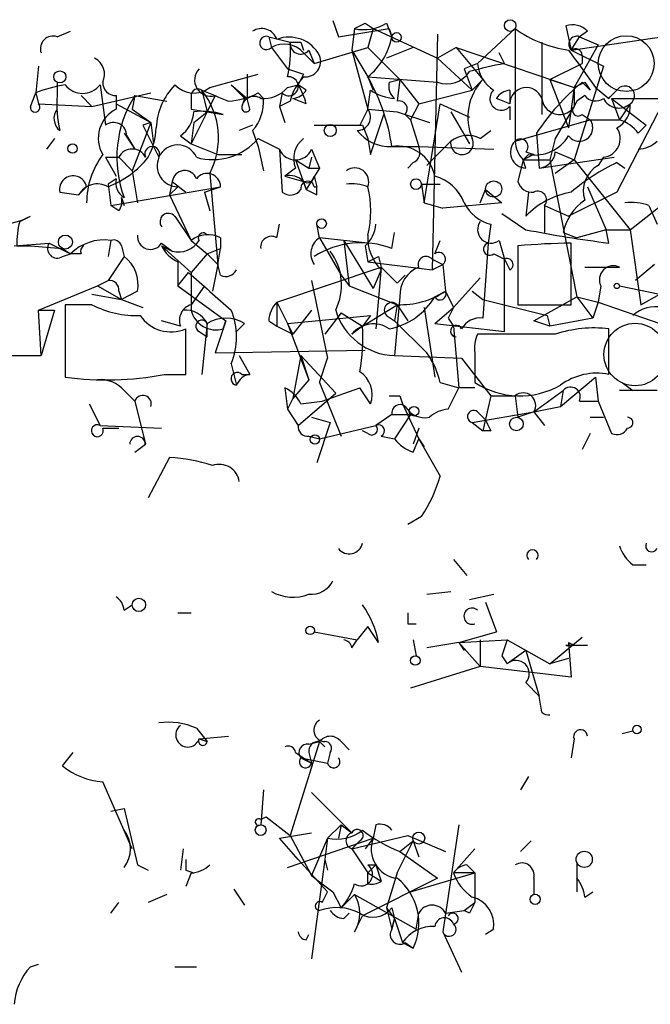
# Model space of a CAD drawing. Extents: x 5 to 412271, y -224032 to 411530.
# Drawn here: x 261 to 281, y 206378 to 206409 of the extents above; entities that cross this region are included whole.
import ezdxf

# ---------------------------------------------------------------- set-up
doc = ezdxf.new("R2010")
doc.units = 0
doc.header["$MEASUREMENT"] = 0
doc.layers.add('MAIN', color=5, linetype='CONTINUOUS')

msp = doc.modelspace()

# ---------------------------------------------------------------- linework, layer by layer
at = {"layer": 'MAIN'}
for p, q in [((271.018, 206409.3515), (271.1873, 206408.8435)), ((272.034, 206409.2668), (272.288, 206409.0975)), ((272.7113, 206409.2668), (272.8807, 206408.8435)), ((278.384, 206409.1821), (278.5533, 206408.4201)), ((278.384, 206409.1821), (278.5533, 206408.4201)), ((262.2973, 206408.8435), (262.7207, 206409.0128)), ((268.986, 206408.8435), (269.6633, 206408.6741)), ((268.986, 206408.8435), (269.6633, 206408.6741)), ((268.986, 206408.8435), (269.0707, 206408.5048)), ((271.1873, 206408.8435), (272.796, 206409.0975)), ((271.6953, 206409.0975), (271.6107, 206408.4201)), ((272.288, 206409.0975), (272.1187, 206408.5048)), ((272.288, 206409.0975), (274.32, 206408.1661)), ((272.796, 206409.0975), (272.8807, 206408.8435)), ((274.32, 206408.9281), (274.1507, 206401.4775)), ((276.7753, 206409.0975), (275.59, 206407.9968)), ((276.7753, 206409.0975), (276.7753, 206405.5415)), ((278.5533, 206408.4201), (282.0247, 206408.9281)), ((278.5533, 206408.4201), (278.8073, 206408.8435)), ((279.0613, 206409.0128), (278.8073, 206408.8435)), ((278.8073, 206408.8435), (279.4, 206408.5895)), ((269.0707, 206408.5048), (269.5787, 206407.8275)), ((270.002, 206408.6741), (270.0867, 206408.4201)), ((270.4253, 206407.9968), (272.1187, 206408.5048)), ((272.1187, 206408.5048), (273.1347, 206407.4888)), ((273.558, 206408.5048), (272.7113, 206408.1661)), ((274.9127, 206408.5048), (274.32, 206408.1661)), ((274.9127, 206408.5048), (275.7593, 206407.4888)), ((274.9127, 206408.5048), (278.638, 206407.2348)), ((277.622, 206408.6741), (277.622, 206406.3881)), ((279.4, 206408.5895), (278.638, 206407.2348)), ((270.0867, 206408.3355), (270.4253, 206407.9968)), ((270.256, 206408.4201), (270.4253, 206407.9968)), ((271.6107, 206408.4201), (272.1187, 206407.5735)), ((271.6107, 206408.4201), (272.1187, 206406.5575)), ((276.4367, 206407.9968), (276.2673, 206408.3355)), ((278.5533, 206408.4201), (279.5693, 206407.9121)), ((278.892, 206408.2508), (278.892, 206407.9968)), ((261.7047, 206407.9121), (261.62, 206407.0655)), ((274.32, 206408.1661), (275.4207, 206407.1501)), ((275.59, 206407.9968), (275.1667, 206407.8275)), ((277.876, 206407.4888), (278.892, 206407.9968)), ((279.5693, 206407.9121), (278.638, 206404.9488)), ((267.1233, 206407.2348), (268.6473, 206407.6581)), ((268.3087, 206407.6581), (268.3087, 206406.8961)), ((270.0867, 206407.6581), (269.9173, 206407.3195)), ((272.1187, 206407.5735), (274.32, 206407.4041)), ((272.1187, 206407.5735), (272.288, 206407.1501)), ((275.1667, 206407.8275), (275.4207, 206407.1501)), ((262.2973, 206407.4041), (262.2973, 206406.9808)), ((263.652, 206407.3195), (263.8213, 206406.0495)), ((267.8007, 206407.3195), (268.3087, 206406.8961)), ((269.5787, 206407.2348), (269.9173, 206407.3195)), ((270.1713, 206407.1501), (269.9173, 206407.3195)), ((272.796, 206407.4041), (273.1347, 206407.4888)), ((273.1347, 206407.4888), (273.05, 206406.8115)), ((273.1347, 206407.4888), (273.7273, 206406.7268)), ((275.4207, 206407.1501), (275.7593, 206407.4888)), ((277.876, 206407.4888), (278.638, 206407.2348)), ((277.876, 206407.4888), (278.4687, 206405.9648)), ((278.892, 206407.4041), (279.146, 206407.1501)), ((278.9767, 206407.4041), (279.146, 206407.1501)), ((261.4507, 206406.6421), (261.62, 206407.0655)), ((261.62, 206407.0655), (261.7047, 206406.7268)), ((263.0593, 206406.9808), (263.398, 206406.6421)), ((263.398, 206406.6421), (265.2607, 206407.0655)), ((264.16, 206406.9808), (264.16, 206406.5575)), ((264.7527, 206406.9808), (264.668, 206406.5575)), ((264.7527, 206406.9808), (265.7687, 206406.8115)), ((266.5307, 206406.9808), (266.5307, 206406.5575)), ((266.8693, 206407.1501), (267.0387, 206406.4728)), ((267.2927, 206406.9808), (267.0387, 206406.4728)), ((268.6473, 206407.0655), (268.8167, 206406.8961)), ((269.4093, 206407.0655), (269.3247, 206406.6421)), ((272.1187, 206406.5575), (272.2033, 206407.1501)), ((273.7273, 206406.7268), (275.4207, 206407.1501)), ((276.606, 206407.1501), (276.606, 206406.7268)), ((278.638, 206407.2348), (278.4687, 206405.9648)), ((278.638, 206407.2348), (278.638, 206406.6421)), ((278.9767, 206406.9808), (278.7227, 206406.8115)), ((279.3153, 206407.2348), (279.7387, 206406.8961)), ((261.7047, 206406.7268), (263.398, 206406.6421)), ((264.16, 206406.7268), (265.2607, 206406.1341)), ((268.224, 206406.8961), (268.1393, 206406.6421)), ((268.3933, 206406.5575), (268.3087, 206406.8961)), ((269.6633, 206406.8115), (269.3247, 206406.6421)), ((269.3247, 206406.6421), (269.494, 206406.1341)), ((270.1713, 206406.7268), (269.748, 206406.8961)), ((273.7273, 206406.7268), (273.4733, 206406.2188)), ((273.8967, 206403.5941), (274.4047, 206406.7268)), ((274.4047, 206406.7268), (275.336, 206406.3035)), ((276.606, 206406.7268), (276.1827, 206406.8961)), ((276.606, 206406.6421), (276.606, 206406.2188)), ((278.638, 206406.6421), (278.0453, 206405.6261)), ((279.8233, 206406.8961), (283.1253, 206406.8961)), ((279.8233, 206406.8961), (280.0773, 206406.2188)), ((279.8233, 206406.8961), (280.924, 206406.0495)), ((281.432, 206406.7268), (279.9927, 206403.9328)), ((280.416, 206406.7268), (280.0773, 206406.2188)), ((264.668, 206406.5575), (265.2607, 206406.1341)), ((266.5307, 206406.5575), (267.5467, 206406.3881)), ((267.0387, 206406.4728), (266.5307, 206405.4568)), ((266.6153, 206406.1341), (267.0387, 206406.4728)), ((272.1187, 206406.5575), (271.8647, 206406.0495)), ((272.1187, 206406.5575), (273.05, 206406.4728)), ((272.2033, 206405.1181), (272.6267, 206406.3881)), ((273.05, 206406.4728), (274.066, 206406.1341)), ((273.304, 206406.3881), (273.4733, 206406.2188)), ((274.7433, 206406.4728), (275.336, 206405.4568)), ((278.892, 206406.3881), (279.146, 206406.2188)), ((265.2607, 206406.1341), (264.668, 206404.6101)), ((265.2607, 206406.1341), (265.0067, 206406.0495)), ((265.2607, 206406.1341), (265.3453, 206405.4568)), ((266.6153, 206406.1341), (266.5307, 206405.4568)), ((268.478, 206406.0495), (268.0547, 206405.8801)), ((271.9493, 206406.0495), (272.1187, 206405.6261)), ((273.4733, 206406.2188), (273.7273, 206405.3721)), ((276.7753, 206405.5415), (279.146, 206406.2188)), ((279.146, 206406.2188), (280.0773, 206406.2188)), ((280.67, 206405.7955), (280.924, 206406.0495)), ((264.414, 206405.7955), (264.7527, 206405.2875)), ((264.4987, 206405.7108), (264.7527, 206405.2875)), ((266.192, 206405.7108), (266.5307, 206405.4568)), ((268.478, 206405.8801), (268.6473, 206405.3721)), ((275.6747, 206405.6261), (276.0133, 206405.8801)), ((277.4527, 206405.7955), (277.5373, 206404.6948)), ((262.2127, 206405.6261), (261.9587, 206405.2875)), ((266.5307, 206405.4568), (267.3773, 206405.1181)), ((268.6473, 206405.6261), (269.3247, 206405.2875)), ((272.1187, 206405.6261), (272.2033, 206405.1181)), ((278.0453, 206405.6261), (277.876, 206404.9488)), ((267.3773, 206405.1181), (268.1393, 206405.1181)), ((268.6473, 206405.3721), (268.8167, 206404.6101)), ((269.3247, 206405.2875), (269.4093, 206403.9328)), ((270.3407, 206405.2875), (270.5947, 206404.6948)), ((272.8807, 206405.3721), (273.7273, 206405.3721)), ((273.7273, 206405.3721), (276.098, 206405.2875)), ((277.1987, 206405.1181), (277.0293, 206404.9488)), ((277.368, 206405.1181), (277.0293, 206404.9488)), ((277.114, 206405.2028), (277.368, 206405.1181)), ((278.0453, 206405.2028), (278.638, 206404.9488)), ((263.8213, 206405.0335), (264.2447, 206405.0335)), ((263.8213, 206405.0335), (264.16, 206404.4408)), ((264.2447, 206405.0335), (264.668, 206404.6101)), ((269.8327, 206404.9488), (270.256, 206404.6948)), ((269.8327, 206404.9488), (270.1713, 206404.0175)), ((270.3407, 206405.0335), (270.256, 206404.6948)), ((273.558, 206404.8641), (273.3887, 206404.6948)), ((277.0293, 206404.9488), (276.86, 206404.2715)), ((277.0293, 206404.9488), (277.876, 206404.9488)), ((277.114, 206404.6948), (277.0293, 206404.9488)), ((277.5373, 206404.6948), (279.908, 206405.0335)), ((277.876, 206404.9488), (278.7227, 206400.6308)), ((278.638, 206404.9488), (278.0453, 206404.5255)), ((278.638, 206404.9488), (280.416, 206402.7475)), ((279.5693, 206405.0335), (279.4, 206404.7795)), ((279.9927, 206404.8641), (280.2467, 206404.6948)), ((264.668, 206404.6101), (264.8373, 206403.5941)), ((267.1233, 206404.5255), (267.3773, 206401.6468)), ((269.8327, 206404.6948), (269.494, 206404.4408)), ((270.5947, 206404.6948), (270.1713, 206404.0175)), ((270.256, 206404.6948), (270.5947, 206404.6948)), ((264.16, 206404.3561), (263.906, 206404.1868)), ((263.906, 206404.1868), (263.9907, 206403.5095)), ((265.938, 206404.2715), (265.8533, 206403.8481)), ((265.938, 206404.2715), (266.3613, 206403.9328)), ((269.494, 206404.4408), (270.0867, 206404.2715)), ((270.0867, 206404.2715), (270.1713, 206404.0175)), ((270.4253, 206404.4408), (270.51, 206404.1021)), ((273.812, 206404.1868), (274.4047, 206404.1868)), ((273.812, 206404.1868), (273.8967, 206403.5941)), ((262.382, 206403.9328), (262.9747, 206403.8481)), ((263.2287, 206404.1021), (262.9747, 206403.8481)), ((263.9907, 206403.5095), (267.462, 206404.1021)), ((266.1073, 206404.1021), (265.8533, 206403.8481)), ((265.8533, 206403.8481), (266.5307, 206402.4088)), ((266.954, 206403.9328), (267.462, 206404.1021)), ((266.954, 206403.9328), (267.1233, 206403.3401)), ((270.4253, 206404.1021), (270.51, 206404.1021)), ((270.51, 206403.8481), (270.51, 206404.1021)), ((275.6747, 206403.5941), (275.844, 206404.0175)), ((275.844, 206404.0175), (276.352, 206403.5941)), ((277.1987, 206403.9328), (277.114, 206403.1708)), ((279.9927, 206403.9328), (278.4687, 206403.1708)), ((279.0613, 206404.1021), (279.654, 206402.7475)), ((264.2447, 206403.3401), (263.9907, 206403.5095)), ((264.3293, 206403.7635), (264.414, 206403.5095)), ((273.8967, 206403.5941), (274.4893, 206403.4248)), ((276.352, 206403.5941), (274.4893, 206403.4248)), ((277.7067, 206403.5095), (277.7067, 206402.6628)), ((277.7067, 206403.5095), (278.4687, 206403.1708)), ((280.416, 206402.7475), (281.6013, 206403.6788)), ((281.0087, 206403.5095), (281.2627, 206402.9168)), ((276.352, 206403.2555), (277.114, 206402.7475)), ((261.112, 206403.0015), (261.4507, 206403.1708)), ((266.0227, 206403.1708), (266.5307, 206402.4088)), ((269.24, 206402.4935), (269.3247, 206402.9168)), ((270.5947, 206402.4935), (270.51, 206402.9168)), ((276.0133, 206402.9168), (275.9287, 206402.3241)), ((272.8807, 206402.1548), (272.9653, 206402.6628)), ((278.2993, 206402.6628), (278.7227, 206402.4935)), ((279.654, 206402.7475), (278.7227, 206402.4935)), ((279.654, 206402.7475), (280.416, 206402.7475)), ((279.7387, 206402.3241), (279.654, 206402.7475)), ((280.416, 206402.7475), (280.7547, 206400.3768)), ((260.9427, 206402.2395), (262.0433, 206402.3241)), ((262.0433, 206402.3241), (262.7207, 206401.9855)), ((263.9907, 206402.4088), (263.906, 206401.9008)), ((265.5993, 206402.3241), (265.938, 206402.0701)), ((266.5307, 206402.4088), (267.0387, 206401.9855)), ((267.462, 206402.4935), (267.462, 206402.1548)), ((272.1187, 206402.3241), (270.5947, 206402.4935)), ((270.5947, 206402.4935), (271.272, 206401.3081)), ((271.3567, 206402.4088), (271.526, 206400.9695)), ((271.3567, 206402.4088), (272.288, 206400.8848)), ((274.2353, 206401.9855), (274.4047, 206402.4088)), ((275.9287, 206402.3241), (275.7593, 206399.9535)), ((276.2673, 206402.4088), (276.4367, 206401.8161)), ((278.5533, 206400.3768), (278.5533, 206402.3241)), ((261.0273, 206402.2395), (261.4507, 206402.2395)), ((261.4507, 206402.2395), (262.4667, 206402.1548)), ((262.4667, 206402.1548), (262.7207, 206401.9855)), ((262.4667, 206401.9008), (262.7207, 206401.9855)), ((263.0593, 206401.9855), (262.7207, 206401.9855)), ((264.3293, 206402.2395), (264.414, 206401.9008)), ((265.5993, 206402.2395), (265.938, 206402.0701)), ((265.5993, 206402.2395), (266.5307, 206401.3928)), ((267.0387, 206401.9855), (266.5307, 206401.3928)), ((267.0387, 206401.9855), (267.462, 206402.1548)), ((267.0387, 206401.9855), (267.3773, 206401.6468)), ((267.3773, 206401.6468), (267.462, 206402.1548)), ((272.034, 206402.2395), (272.1187, 206401.7315)), ((276.098, 206401.9855), (276.4367, 206401.8161)), ((276.86, 206402.2395), (276.86, 206400.3768)), ((264.414, 206401.9008), (263.906, 206401.1388)), ((266.1073, 206401.7315), (266.1073, 206400.9695)), ((267.3773, 206401.6468), (267.208, 206400.8001)), ((267.462, 206401.3081), (267.3773, 206401.6468)), ((272.1187, 206401.7315), (274.1507, 206401.4775)), ((272.4573, 206401.9008), (272.542, 206401.5621)), ((274.1507, 206401.8161), (274.4893, 206401.6468)), ((274.1507, 206401.4775), (274.4893, 206401.6468)), ((274.4893, 206401.6468), (274.574, 206400.8001)), ((276.4367, 206401.8161), (276.606, 206401.4775)), ((276.4367, 206399.5301), (276.4367, 206401.8161)), ((281.178, 206401.6468), (280.5853, 206401.1388)), ((266.1073, 206400.9695), (266.446, 206401.3928)), ((269.24, 206400.4615), (272.542, 206401.5621)), ((272.542, 206401.4775), (272.288, 206400.8848)), ((272.542, 206401.5621), (272.3727, 206399.6148)), ((278.9767, 206401.5621), (280.0773, 206401.5621)), ((263.5673, 206400.9695), (263.906, 206401.1388)), ((270.3407, 206401.1388), (270.8487, 206398.6835)), ((271.272, 206401.3081), (271.526, 206400.9695)), ((273.05, 206401.0541), (273.304, 206401.3081)), ((275.6747, 206401.2235), (274.828, 206400.2921)), ((261.7047, 206400.2075), (263.5673, 206400.9695)), ((263.398, 206400.7155), (264.3293, 206400.5461)), ((263.5673, 206400.9695), (264.3293, 206400.5461)), ((264.2447, 206400.8001), (264.3293, 206400.5461)), ((264.8373, 206400.8001), (264.3293, 206400.5461)), ((266.1073, 206400.9695), (267.6313, 206399.8688)), ((266.954, 206400.9695), (266.5307, 206400.3768)), ((271.526, 206400.9695), (273.05, 206400.3768)), ((274.2353, 206400.6308), (274.574, 206400.8001)), ((274.574, 206400.8001), (274.828, 206400.2921)), ((275.4207, 206400.8001), (275.7593, 206400.5461)), ((279.4847, 206400.9695), (279.4, 206400.4615)), ((280.0773, 206400.9695), (281.3473, 206400.7155)), ((280.7547, 206400.3768), (281.3473, 206400.7155)), ((264.3293, 206400.5461), (265.0067, 206400.2921)), ((269.24, 206400.4615), (269.24, 206399.6995)), ((269.24, 206400.4615), (269.748, 206399.4455)), ((273.1347, 206400.6308), (272.9653, 206398.7681)), ((275.7593, 206400.5461), (277.7913, 206400.0381)), ((277.368, 206399.8688), (278.7227, 206400.6308)), ((278.7227, 206400.6308), (279.4, 206400.4615)), ((278.7227, 206400.6308), (279.2307, 206399.9535)), ((279.4, 206400.4615), (279.2307, 206399.9535)), ((279.4, 206400.4615), (281.3473, 206399.7841)), ((261.7047, 206400.2075), (262.2127, 206400.2075)), ((261.7893, 206398.7681), (261.7047, 206400.2075)), ((262.2127, 206400.2075), (261.7893, 206398.7681)), ((263.398, 206400.3768), (262.5513, 206400.3768)), ((262.5513, 206400.3768), (262.5513, 206398.0908)), ((270.3407, 206400.2075), (269.748, 206399.4455)), ((271.272, 206400.1228), (270.764, 206399.4455)), ((271.272, 206400.1228), (271.9493, 206399.6995)), ((271.9493, 206399.6995), (273.05, 206400.3768)), ((273.05, 206400.3768), (272.9653, 206399.8688)), ((273.05, 206400.3768), (273.3887, 206399.8688)), ((273.8967, 206400.2921), (274.2353, 206398.0908)), ((274.2353, 206399.7841), (274.828, 206400.2921)), ((276.86, 206400.3768), (278.5533, 206400.3768)), ((266.192, 206399.6995), (265.5993, 206399.8688)), ((267.0387, 206399.7841), (266.8693, 206398.1755)), ((267.0387, 206399.3608), (267.0387, 206399.7841)), ((267.6313, 206399.8688), (267.2927, 206398.8528)), ((267.5467, 206399.6148), (267.6313, 206399.8688)), ((268.224, 206399.7841), (267.97, 206399.5301)), ((268.986, 206399.8688), (269.24, 206399.6995)), ((269.5787, 206399.7841), (272.2033, 206400.0381)), ((269.5787, 206399.7841), (270.256, 206398.0061)), ((272.2033, 206400.0381), (271.9493, 206399.6995)), ((272.7113, 206400.0381), (272.9653, 206399.8688)), ((272.9653, 206399.8688), (273.9813, 206398.8528)), ((274.2353, 206399.7841), (276.4367, 206399.5301)), ((274.6587, 206399.9535), (274.828, 206399.6995)), ((277.876, 206399.6995), (277.368, 206399.8688)), ((277.7913, 206400.0381), (277.876, 206399.6995)), ((279.2307, 206399.9535), (277.876, 206399.6995)), ((266.3613, 206398.1755), (266.3613, 206399.6148)), ((266.7847, 206399.5301), (267.0387, 206399.3608)), ((269.24, 206399.6995), (269.748, 206399.4455)), ((271.9493, 206399.6995), (271.6107, 206399.4455)), ((274.828, 206399.6995), (274.9973, 206397.7521)), ((279.7387, 206398.1755), (279.7387, 206399.6148)), ((278.0453, 206399.4455), (275.59, 206399.4455)), ((267.2927, 206398.8528), (272.034, 206398.9375)), ((275.5053, 206398.8528), (275.5053, 206397.9215)), ((255.016, 206398.7681), (261.7893, 206398.7681)), ((268.0547, 206398.7681), (268.3933, 206398.1755)), ((270.002, 206398.7681), (269.748, 206397.4135)), ((270.002, 206398.7681), (269.748, 206397.4135)), ((270.002, 206398.7681), (270.256, 206398.0061)), ((270.002, 206398.7681), (271.1027, 206397.5828)), ((270.5947, 206397.9215), (270.8487, 206398.6835)), ((272.9653, 206398.7681), (275.082, 206398.6835)), ((275.082, 206398.6835), (276.0133, 206397.4981)), ((267.8007, 206398.5141), (267.97, 206397.8368)), ((265.684, 206398.1755), (266.3613, 206398.1755)), ((268.1393, 206398.1755), (268.3933, 206398.1755)), ((270.256, 206398.0061), (269.748, 206397.4135)), ((270.5947, 206397.9215), (271.272, 206396.2281)), ((274.4047, 206397.9215), (274.9973, 206397.7521)), ((278.2147, 206397.1595), (279.3153, 206398.0908)), ((279.3153, 206398.0908), (279.4, 206397.3288)), ((280.162, 206397.9215), (280.5007, 206397.6675)), ((264.414, 206397.6675), (264.7527, 206397.3288)), ((269.494, 206397.7521), (269.5787, 206397.0748)), ((270.6793, 206397.3288), (271.8647, 206397.7521)), ((272.2033, 206397.2441), (271.8647, 206397.7521)), ((274.6587, 206397.0748), (274.9973, 206397.7521)), ((275.5053, 206397.7521), (274.9973, 206397.7521)), ((277.368, 206396.9901), (278.2993, 206397.6675)), ((278.2993, 206397.6675), (278.2147, 206397.1595)), ((281.2627, 206397.6675), (280.0773, 206397.6675)), ((264.7527, 206397.3288), (265.0913, 206395.9741)), ((269.748, 206397.4135), (269.5787, 206397.0748)), ((269.9173, 206396.5668), (271.1027, 206397.5828)), ((270.002, 206397.2441), (270.6793, 206397.3288)), ((273.1347, 206397.4981), (273.2193, 206397.2441)), ((276.0133, 206397.4981), (275.7593, 206396.3975)), ((276.0133, 206397.4981), (276.7753, 206397.4981)), ((276.7753, 206397.4981), (276.86, 206396.8208)), ((278.8073, 206397.3288), (279.4, 206397.3288)), ((279.4, 206397.3288), (279.8233, 206396.3128)), ((263.3133, 206397.2441), (263.652, 206396.5668)), ((269.5787, 206397.0748), (269.9173, 206396.5668)), ((273.2193, 206397.2441), (273.7273, 206396.1435)), ((275.4207, 206396.6515), (277.368, 206396.9901)), ((275.59, 206396.9901), (275.844, 206396.7361)), ((277.368, 206396.9901), (276.86, 206396.8208)), ((277.368, 206396.9901), (278.2147, 206397.1595)), ((277.368, 206396.9901), (277.7067, 206396.5668)), ((270.3407, 206396.8208), (270.9333, 206396.6515)), ((272.8807, 206396.9055), (272.3727, 206396.5668)), ((272.8807, 206396.9055), (273.4733, 206396.9055)), ((273.4733, 206396.9055), (272.9653, 206396.1435)), ((279.146, 206396.8208), (279.5693, 206396.8208)), ((263.652, 206396.5668), (265.5993, 206396.4821)), ((263.7367, 206396.4821), (264.2447, 206396.4821)), ((270.9333, 206396.6515), (270.51, 206395.3815)), ((270.5947, 206396.1435), (272.3727, 206396.5668)), ((272.1187, 206396.3128), (271.9493, 206396.3975)), ((273.7273, 206396.4821), (273.558, 206395.9741)), ((275.4207, 206396.6515), (275.7593, 206396.3975)), ((276.0133, 206396.3975), (275.7593, 206396.3975)), ((270.256, 206396.2281), (270.5947, 206396.1435)), ((272.542, 206396.2281), (272.9653, 206396.1435)), ((273.558, 206395.7201), (273.7273, 206396.1435)), ((273.7273, 206396.1435), (273.8967, 206395.8895)), ((279.146, 206396.3128), (278.892, 206395.8048)), ((264.7527, 206395.7201), (265.0913, 206395.9741)), ((265.8533, 206395.5508), (265.176, 206394.2808)), ((273.812, 206393.6881), (273.3887, 206393.4341)), ((274.828, 206392.3335), (275.2513, 206391.8255)), ((280.5007, 206392.1641), (280.924, 206392.1641)), ((273.9813, 206391.2328), (274.7433, 206391.3175)), ((275.336, 206391.0635), (276.098, 206391.2328)), ((264.414, 206390.7248), (264.668, 206390.8941)), ((275.844, 206390.9788), (276.1827, 206390.0475)), ((266.1073, 206390.6401), (266.5307, 206390.6401)), ((272.1187, 206390.2168), (271.78, 206389.7935)), ((272.4573, 206389.7088), (272.1187, 206390.2168)), ((273.3887, 206390.3015), (273.6427, 206390.3015)), ((270.4253, 206390.0475), (271.78, 206389.7935)), ((274.9973, 206389.7088), (276.1827, 206390.0475)), ((277.876, 206389.0315), (278.892, 206389.8781)), ((271.6107, 206389.5395), (271.78, 206389.7935)), ((273.558, 206389.7935), (273.6427, 206389.2855)), ((274.9973, 206389.7088), (273.9813, 206389.5395)), ((274.9973, 206389.7088), (276.5213, 206389.7935)), ((274.9973, 206389.7088), (275.1667, 206389.4548)), ((274.9973, 206389.7088), (275.6747, 206388.9468)), ((275.6747, 206389.7935), (275.6747, 206388.9468)), ((276.5213, 206389.7935), (277.876, 206389.0315)), ((278.384, 206389.6241), (278.638, 206389.6241)), ((278.4687, 206389.7088), (278.638, 206389.6241)), ((278.4687, 206389.7088), (278.5533, 206388.6081)), ((278.638, 206389.6241), (279.0613, 206389.6241)), ((276.352, 206389.2855), (276.5213, 206389.0315)), ((277.114, 206389.4548), (276.5213, 206389.0315)), ((277.114, 206389.4548), (277.5373, 206388.0155)), ((275.6747, 206388.9468), (273.4733, 206388.2695)), ((278.5533, 206388.6081), (275.6747, 206388.9468)), ((278.4687, 206389.2008), (277.876, 206389.0315)), ((277.114, 206388.4388), (277.5373, 206388.0155)), ((277.622, 206387.5075), (277.5373, 206388.0155)), ((266.7, 206386.9995), (267.0387, 206386.5761)), ((266.7847, 206386.6608), (267.716, 206386.7455)), ((280.162, 206386.8301), (280.5007, 206386.9148)), ((266.7847, 206386.6608), (267.0387, 206386.5761)), ((270.5947, 206386.5761), (269.6633, 206383.6128)), ((270.256, 206386.4915), (270.5947, 206386.5761)), ((270.5947, 206386.5761), (270.764, 206386.4068)), ((271.272, 206386.5761), (271.526, 206386.3221)), ((278.638, 206386.6608), (278.5533, 206386.0681)), ((262.4667, 206385.8141), (262.8053, 206386.2375)), ((269.8327, 206386.2375), (270.3407, 206385.8988)), ((270.256, 206386.2375), (270.3407, 206385.8988)), ((270.9333, 206386.2375), (270.8487, 206385.8988)), ((270.002, 206386.0681), (270.8487, 206385.8988)), ((270.002, 206386.0681), (270.3407, 206385.8988)), ((277.1987, 206385.4755), (276.9447, 206385.0521)), ((264.668, 206383.1895), (263.7367, 206385.3061)), ((268.8167, 206385.0521), (268.732, 206383.9515)), ((270.3407, 206384.9675), (271.6107, 206383.6975)), ((263.9907, 206384.3748), (264.414, 206384.4595)), ((264.414, 206384.4595), (264.8373, 206382.6815)), ((268.732, 206384.1208), (268.9013, 206384.2055)), ((268.9013, 206384.2055), (269.6633, 206383.6128)), ((270.8487, 206383.5281), (271.272, 206383.9515)), ((271.272, 206383.9515), (271.1873, 206383.5281)), ((271.272, 206383.9515), (271.6107, 206383.6975)), ((272.3727, 206383.9515), (272.288, 206383.5281)), ((274.9973, 206383.9515), (274.4893, 206380.5648)), ((269.3247, 206383.5281), (270.3407, 206383.6975)), ((269.6633, 206383.6128), (270.3407, 206382.3428)), ((271.6107, 206383.1895), (273.3887, 206383.6128)), ((273.3887, 206383.6128), (274.574, 206383.1048)), ((269.9173, 206382.8508), (269.3247, 206383.5281)), ((269.5787, 206382.5968), (272.288, 206383.5281)), ((270.8487, 206383.5281), (270.3407, 206382.3428)), ((270.8487, 206383.5281), (270.764, 206382.8508)), ((271.8647, 206383.4435), (271.6107, 206383.1895)), ((272.288, 206383.5281), (272.034, 206383.1895)), ((273.05, 206382.4275), (273.558, 206383.4435)), ((273.1347, 206383.1048), (273.558, 206383.4435)), ((273.558, 206383.4435), (273.7273, 206382.9355)), ((276.9447, 206383.1048), (277.2833, 206383.4435)), ((266.2767, 206383.1895), (266.192, 206382.5121)), ((271.6107, 206383.1895), (272.1187, 206382.4275)), ((273.1347, 206383.1048), (274.32, 206382.2581)), ((275.5053, 206383.1895), (274.828, 206382.4275)), ((264.8373, 206382.6815), (265.176, 206382.5121)), ((269.9173, 206382.8508), (270.8487, 206381.8348)), ((270.764, 206382.8508), (270.3407, 206379.7181)), ((270.764, 206382.8508), (270.8487, 206382.5121)), ((272.3727, 206382.6815), (272.1187, 206382.4275)), ((272.1187, 206382.4275), (272.3727, 206382.6815)), ((272.1187, 206382.6815), (272.3727, 206382.6815)), ((272.3727, 206382.6815), (272.542, 206382.1735)), ((275.2513, 206382.6815), (275.5053, 206382.4275)), ((278.7227, 206382.7661), (278.7227, 206381.8348)), ((266.3613, 206382.5121), (266.6153, 206382.4275)), ((266.5307, 206382.4275), (266.3613, 206382.0041)), ((272.1187, 206382.4275), (272.542, 206382.1735)), ((272.1187, 206382.0888), (272.1187, 206382.4275)), ((273.05, 206382.4275), (272.7113, 206381.3268)), ((273.4733, 206381.8348), (275.5053, 206382.4275)), ((275.5053, 206382.4275), (274.828, 206382.4275)), ((275.5053, 206382.4275), (275.5053, 206381.4961)), ((274.32, 206382.2581), (271.9493, 206381.0728)), ((277.368, 206382.2581), (277.368, 206381.7501)), ((265.7687, 206381.7501), (265.176, 206381.4961)), ((267.8853, 206381.9195), (268.224, 206381.4115)), ((270.6793, 206381.4961), (270.8487, 206381.8348)), ((271.018, 206381.8348), (271.272, 206381.3268)), ((271.6953, 206381.7501), (271.272, 206381.3268)), ((271.6953, 206381.7501), (273.6427, 206380.6495)), ((278.9767, 206381.6655), (279.2307, 206381.8348)), ((263.9907, 206381.1575), (264.2447, 206381.4961)), ((275.1667, 206381.2421), (275.5053, 206381.4961)), ((271.3567, 206380.9881), (271.526, 206381.1575)), ((272.7113, 206381.3268), (272.9653, 206380.9881)), ((272.7113, 206381.3268), (272.8807, 206380.6495)), ((272.8807, 206381.3268), (272.9653, 206380.9881)), ((273.6427, 206380.6495), (273.7273, 206381.1575)), ((274.574, 206381.1575), (275.1667, 206381.2421)), ((275.336, 206381.1575), (275.1667, 206381.2421)), ((271.6953, 206380.5648), (271.9493, 206381.0728)), ((272.8807, 206380.6495), (272.9653, 206380.9881)), ((272.9653, 206380.9881), (272.8807, 206380.6495)), ((272.9653, 206380.9881), (273.2193, 206380.2261)), ((274.4893, 206380.5648), (275.082, 206379.2948)), ((276.098, 206380.6495), (275.844, 206380.4801)), ((270.1713, 206380.3108), (270.256, 206380.4801)), ((273.2193, 206380.2261), (273.558, 206380.0568)), ((273.304, 206380.2261), (273.558, 206380.0568)), ((261.4507, 206379.4641), (261.7047, 206379.5488)), ((266.0227, 206379.4641), (266.7, 206379.4641))]:
    msp.add_line(p, q, dxfattribs=at)
for centre, radius in [((276.6201, 206409.1963), 0.1839), ((273.0288, 206408.8224), 0.1496), ((262.3819, 206407.5735), 0.1893), ((270.9333, 206405.8802), 0.1893), ((262.7841, 206405.3087), 0.1496), ((273.6426, 206404.1869), 0.1693), ((276.0979, 206404.0316), 0.2543), ((270.6581, 206402.938), 0.1496), ((262.556, 206402.3571), 0.2211), ((279.9926, 206400.9695), 0.0846), ((273.5791, 206397.0114), 0.1496), ((276.8176, 206396.6092), 0.2158), ((270.4465, 206396.1223), 0.1496), ((264.8796, 206390.8942), 0.2116), ((270.2983, 206390.0898), 0.1338), ((273.6215, 206389.1374), 0.1496), ((280.6276, 206386.9572), 0.1338), ((268.7319, 206383.7822), 0.1693), ((273.7273, 206383.5282), 0.1893), ((278.9612, 206382.8585), 0.2558), ((277.4103, 206381.595), 0.1608)]:
    msp.add_circle(centre, radius, dxfattribs=at)
at = {"layer": 'MAIN', "color": 5}
for centre, radius in [((280.2882, 206407.993), 0.8823), ((280.5708, 206398.8039), 0.9862)]:
    msp.add_circle(centre, radius, dxfattribs=at)
at = {"layer": 'MAIN'}
for centre, radius, start, end in [((229.5447, 206493.847), 94.6528, 296.443692, 296.672902), ((271.9917, 206410.4518), 1.3864, 257.65498, 301.26853), ((278.5957, 206408.5896), 0.6292, 42.26879, 109.66179), ((262.1704, 206408.4624), 0.4017, 71.58309, 198.41691), ((268.7622, 206408.5955), 0.5049, 18.86914, 124.25662), ((268.9111, 206408.6448), 0.2123, 69.34606, 318.74299), ((269.628, 206407.7331), 1.0966, 28.17053, 110.72054), ((270.7595, 206409.2526), 2.1603, 308.98952, 349.08382), ((279.0004, 206412.2046), 3.8217, 234.39226, 262.00262), ((278.7227, 206408.6064), 0.2517, 70.36302, 227.72019), ((269.4745, 206407.7948), 0.8168, 41.4512, 119.62829), ((266.316, 206408.3778), 3.3604, 346.15191, 5.05859), ((269.9943, 206408.628), 0.3342, 172.07114, 321.53563), ((269.8327, 206493.3239), 84.65, 269.885341, 270.114592), ((270.135, 206408.0664), 0.4953, 264.40337, 21.85726), ((575.2333, 206619.489), 364.1693, 215.421709, 215.650879), ((278.6803, 206408.2508), 0.2116, 0, 126.87531), ((263.2286, 206407.6581), 0.568, 333.43946, 63.42593), ((280.741, 206386.8324), 21.5977, 101.49572, 104.49282), ((276.691, 206408.0816), 1.1043, 184.40428, 237.51886), ((267.1526, 206407.4725), 0.5112, 136.02232, 285.90383), ((269.621, 206407.2771), 0.2994, 224.98646, 98.12198), ((312.1827, 206534.7426), 133.8751, 251.443666, 251.672849), ((271.2899, 206406.4063), 1.6763, 135.8701, 166.01184), ((266.6465, 206404.4468), 6.3025, 8.44239, 29.74274), ((274.6162, 206408.2086), 0.8573, 249.78735, 327.09212), ((263.1018, 206403.4666), 3.892, 98.13135, 112.37877), ((263.1017, 206407.7569), 0.703, 218.47398, 321.52095), ((264.1601, 206407.4042), 0.4234, 180.01353, 269.98647), ((267.4454, 206405.8901), 2.0168, 134.8654, 177.87733), ((266.6192, 206407.8775), 0.8168, 223.09002, 308.10877), ((373.8748, 206512.9451), 149.6946, 224.878615, 225.107771), ((267.974, 206406.1359), 2.2754, 15.05194, 31.34422), ((273.262, 206407.2772), 0.483, 164.76673, 232.09796), ((276.987, 206406.3035), 1.7065, 136.00667, 203.38772), ((283.8052, 206401.5598), 7.6351, 130.05317, 146.30556), ((236.4774, 206492.0043), 94.6752, 296.443721, 296.672877), ((280.2467, 206406.9808), 0.3053, 303.68486, 123.70048), ((265.6419, 206406.6846), 3.3577, 174.93905, 193.86283), ((267.8007, 206405.0334), 3.617, 147.42505, 200.55438), ((266.7423, 206406.9808), 0.2116, 53.12469, 180), ((351.934, 206618.634), 227.9505, 248.088639, 248.317845), ((264.9914, 206405.6438), 2.4074, 332.32049, 38.73378), ((267.6019, 206409.0643), 2.2557, 272.89944, 297.61019), ((268.5203, 206406.5715), 0.3875, 56.88812, 169.50206), ((268.8287, 206407.8819), 0.9905, 264.39761, 319.21238), ((269.7053, 206407.447), 0.5526, 274.43211, 327.49779), ((273.0502, 206408.4207), 1.527, 236.31514, 266.81268), ((276.3379, 206406.882), 0.3598, 131.82267, 318.17733), ((276.6483, 206406.5999), 0.5518, 94.39632, 147.53677), ((277.1309, 206406.7098), 0.5252, 20.77436, 178.145), ((279.3153, 206407.2347), 0.4233, 216.86448, 306.87531), ((195.2455, 206491.7028), 119.7133, 314.893903, 315.12312), ((261.6019, 206406.6119), 0.1542, 168.70464, 48.18129), ((268.2663, 206406.5998), 0.1339, 161.57859, 341.57859), ((267.4404, 206406.7904), 1.3804, 318.7391, 4.3917), ((273.1064, 206406.5575), 0.2602, 319.39393, 102.51925), ((278.1794, 206406.9455), 0.5596, 185.06465, 346.14504), ((278.765, 206406.5151), 0.1796, 135, 315), ((280.0561, 206407.129), 0.5397, 205.56788, 311.82308), ((279.6329, 206406.6633), 0.7857, 297.25317, 4.63586), ((262.6785, 206406.2612), 0.4829, 142.14271, 232.11669), ((264.6357, 206405.6357), 1.0373, 117.29625, 209.93122), ((265.6419, 206406.515), 0.9743, 304.37345, 357.5176), ((266.8694, 206404.1038), 2.3826, 73.48479, 96.12216), ((271.7799, 206406.3035), 0.4234, 270.01353, 36.85907), ((264.0753, 206405.7107), 0.4234, 0.01353, 126.85907), ((519.2605, 206532.5413), 283.9809, 206.450442, 206.679625), ((271.1873, 206787.0491), 381.0004, 269.885409, 270.114592), ((278.8074, 206405.9648), 0.4233, 216.86719, 36.87531), ((279.7383, 206405.1176), 1.1522, 36.03944, 72.88923), ((263.1731, 206406.08), 2.2598, 332.41328, 357.07796), ((272.8314, 206406.7118), 1.3406, 218.34542, 272.10749), ((275.2755, 206404.8519), 0.8711, 62.72305, 127.65923), ((277.3891, 206406.3671), 1.2634, 261.33245, 328.70415), ((279.5017, 206405.6261), 0.5965, 276.5078, 34.59856), ((265.303, 206405.1393), 0.2367, 333.44578, 206.55422), ((266.1073, 206404.7795), 0.6447, 23.19742, 156.79908), ((267.2183, 206406.826), 1.8659, 253.87282, 319.98056), ((270.5802, 206404.9912), 0.8041, 127.85749, 201.6294), ((273.0795, 206404.2105), 1.1785, 11.26893, 99.7117), ((83.8623, 206595.6604), 269.4082, 314.885424, 315.114607), ((275.0955, 206405.476), 0.3582, 169.46484, 24.77626), ((277.123, 206405.1895), 0.4948, 134.64789, 268.95774), ((276.9446, 206405.3721), 0.2395, 315.01692, 134.98308), ((277.7322, 206405.6008), 0.9587, 183.54614, 222.84856), ((280.611, 206406.2436), 0.9579, 273.53119, 312.86795), ((265.7674, 206403.5945), 2.5387, 143.11972, 180.00903), ((264.668, 206404.8218), 0.4733, 26.57047, 153.42953), ((269.8327, 206405.4991), 0.5503, 202.61346, 337.38654), ((273.3887, 206405.2027), 0.3786, 296.56505, 26.57859), ((277.4951, 206405.245), 0.5518, 274.38596, 355.61404), ((262.7878, 206406.9583), 3.0673, 291.3803, 321.13248), ((266.1215, 206404.7654), 0.6634, 156.16291, 268.77359), ((282.6664, 206399.1538), 6.3053, 115.09013, 130.7173), ((279.8763, 206403.9646), 0.9439, 120.30581, 197.62488), ((262.8053, 206404.0175), 0.4318, 11.29952, 191.31514), ((266.3296, 206404.2186), 0.3952, 20.36595, 172.30667), ((267.0387, 206404.1021), 0.4234, 0, 143.13281), ((269.6388, 206403.8256), 0.632, 44.87179, 103.24467), ((271.7086, 206404.2608), 0.4398, 338.84462, 127.42483), ((263.5673, 206403.5096), 0.6825, 60.24575, 150.26449), ((264.699, 206404.2364), 0.5521, 167.47907, 238.92413), ((270.2136, 206404.0599), 0.2158, 11.27349, 191.33076), ((270.2137, 206404.4408), 0.2116, 233.12469, 0), ((271.5954, 206402.668), 1.5266, 69.95308, 95.7935), ((273.8542, 206403.0859), 1.4075, 21.1664, 74.29002), ((277.3002, 206404.3814), 0.4537, 194.01787, 278.59446), ((269.6672, 206404.2444), 0.4045, 230.38668, 325.8738), ((312.6806, 206488.5876), 94.6527, 243.313535, 243.542773), ((269.1134, 206403.3401), 3.1004, 345.77237, 14.22763), ((278.9764, 206401.3933), 2.5745, 99.45903, 136.33617), ((277.4951, 206403.6873), 0.2765, 319.96085, 117.37146), ((263.8638, 206403.6364), 0.4825, 322.12085, 15.27178), ((276.3238, 206404.1726), 1.2937, 206.56307, 256.112), ((279.9085, 206402.3237), 1.6446, 124.51337, 168.1004), ((280.4585, 206402.0277), 1.5807, 69.62978, 97.70052), ((265.811, 206403.0015), 0.2625, 38.65981, 218.65981), ((260.4039, 206405.1747), 2.2608, 272.92581, 297.58173), ((263.3544, 206402.3665), 2.3306, 164.18901, 183.12378), ((271.3989, 206402.9804), 0.9759, 310.60321, 356.26325), ((276.0133, 206402.7475), 0.4233, 143.12469, 306.86719), ((265.2465, 206402.5358), 0.4114, 174.09816, 329.03386), ((267.0661, 206401.6839), 0.9012, 63.94105, 126.44901), ((266.9117, 206402.4935), 0.1527, 33.66924, 213.70048), ((273.5459, 206402.4953), 1.4296, 176.67967, 225.39393), ((284.8865, 206442.5829), 40.5866, 258.95942, 262.71326), ((262.2973, 206402.1548), 0.3053, 146.31514, 303.70048), ((263.7791, 206400.9268), 1.497, 81.87423, 134.99188), ((264.0754, 206402.155), 0.2676, 18.40787, 108.45526), ((266.1354, 206402.8042), 0.7602, 254.94915, 328.66011), ((269.0707, 206402.1971), 0.3413, 60.26553, 187.11877), ((270.9143, 206401.9893), 0.597, 122.36961, 215.00774), ((271.907, 206399.5722), 2.76, 69.3424, 122.4688), ((275.971, 206402.1336), 0.1951, 102.51925, 310.61404), ((279.0135, 206376.1242), 26.2039, 91.00629, 94.71402), ((263.2289, 206402.0701), 0.1895, 116.61914, 206.51097), ((266.5731, 206402.7053), 1.0795, 205.5633, 244.4367), ((269.4842, 206400.9993), 1.8018, 333.93127, 36.46223), ((274.3623, 206401.8162), 0.2116, 306.85907, 126.87531), ((263.7291, 206401.0057), 1.1271, 349.48964, 52.57802), ((229.958, 206486.476), 94.6528, 296.450514, 296.67967), ((273.9621, 206401.6506), 0.2509, 41.26755, 200.65226), ((276.5214, 206401.6468), 0.1893, 296.55151, 116.57859), ((563.4466, 206739.473), 450.0084, 228.700967, 228.930152), ((562.8305, 206400.8001), 296.3004, 179.885389, 180.114592), ((267.6313, 206401.6468), 0.3787, 243.44172, 333.44172), ((399.7959, 206528.3079), 179.6053, 224.885386, 225.114569), ((274.0863, 206400.6795), 0.9528, 112.13417, 182.92967), ((279.8825, 206401.1643), 0.4429, 63.90932, 206.09068), ((263.9483, 206400.8424), 0.2994, 351.87802, 98.12198), ((273.1239, 206403.0657), 2.6899, 268.42572, 302.62132), ((274.4047, 206400.7155), 0.1893, 206.56505, 26.55151), ((269.9435, 206399.8092), 0.9594, 137.16267, 176.43819), ((272.8806, 206400.2074), 0.2396, 45, 225), ((272.3982, 206401.7058), 2.1285, 280.77145, 329.66548), ((264.799, 206403.0827), 3.0471, 242.6268, 272.31346), ((266.6788, 206399.8794), 0.519, 106.58081, 200.28211), ((266.3403, 206399.4245), 0.7856, 27.24354, 94.64372), ((267.3197, 206400.3929), 0.8105, 193.22352, 286.26388), ((265.7887, 206399.3608), 2.1829, 337.17742, 22.82258), ((273.0339, 206400.7817), 2.0148, 196.55869, 268.04878), ((359.3833, 206357.8028), 94.6305, 153.32033, 153.54954), ((281.2202, 206399.2344), 1.0787, 78.67653, 131.836), ((265.8956, 206400.69), 1.1717, 213.80535, 293.41882), ((266.8694, 206399.6994), 0.1893, 26.57859, 243.42141), ((267.6313, 206398.8529), 1.1038, 57.52363, 122.47199), ((275.6747, 206399.2762), 0.6826, 82.88019, 150.26137), ((272.2955, 206398.8852), 0.8848, 55.55018, 140.71014), ((266.1483, 206399.3183), 5.8135, 349.51233, 3.75966), ((274.9165, 206399.5417), 0.1809, 23.83066, 268.79662), ((279.2729, 206395.7203), 3.9223, 83.17956, 108.23909), ((276.4375, 206399.022), 0.9474, 153.44847, 190.28754), ((272.0972, 206397.4343), 2.3584, 11.92219, 36.97534), ((267.9942, 206398.0364), 0.2011, 43.79056, 263.08706), ((271.399, 206397.5405), 0.8571, 339.77019, 57.09047), ((263.8606, 206407.6417), 9.6402, 262.19417, 280.9029), ((263.6641, 206397.0203), 0.9905, 40.79578, 95.60814), ((268.4528, 206397.6672), 0.5118, 96.67648, 160.64443), ((276.9294, 206400.0988), 2.6017, 236.81263, 299.60584), ((279.3578, 206396.2912), 1.9224, 78.572, 126.48601), ((269.0282, 206396.7783), 1.0795, 25.5633, 64.4367), ((278.5302, 206397.4634), 0.3082, 334.09206, 138.52549), ((265.0067, 206397.2441), 0.2678, 341.57859, 161.55828), ((272.9654, 206482.1979), 84.7, 269.885408, 270.114524), ((277.0307, 206397.1963), 0.3954, 328.5615, 130.23976), ((273.1347, 206396.9619), 0.2602, 49.41065, 192.51925), ((273.922, 206397.5233), 0.7171, 210.48418, 281.58415), ((274.718, 206396.1179), 0.9587, 93.54614, 132.84856), ((275.463, 206396.842), 0.1951, 49.38596, 257.48075), ((360.5686, 206438.8867), 94.6305, 206.450406, 206.679616), ((280.3314, 206396.6514), 0.1693, 269.96616, 90.03382), ((263.5674, 206396.3975), 0.1893, 63.44849, 26.55151), ((270.2137, 206396.5245), 0.2994, 171.87802, 278.12198), ((272.2457, 206396.4398), 0.1796, 225, 45), ((272.4573, 206396.3975), 0.1893, 296.56505, 116.55151), ((279.9926, 206396.6516), 0.3787, 243.44848, 333.41465), ((264.8374, 206395.9741), 0.2434, 0, 180), ((273.8967, 206396.8208), 1.1516, 216.02408, 252.89617), ((570.4158, 206564.9006), 341.3254, 209.631318, 209.860501), ((265.6059, 206390.4917), 5.0651, 71.56076, 87.20035), ((267.4249, 206394.6988), 0.6362, 8.13265, 109.93617), ((270.1838, 206396.1546), 4.3872, 325.7916, 344.17354), ((271.5278, 206392.939), 0.4326, 218.09103, 346.9756), ((277.3257, 206392.4569), 0.1771, 315.82368, 224.17632), ((281.178, 206393.0955), 1.1516, 197.10383, 233.97592), ((281.0934, 206392.7569), 0.1894, 153.46201, 333.39435), ((270.3195, 206392.0159), 0.7857, 265.36414, 332.74683), ((263.8638, 206390.6825), 0.5518, 4.39632, 57.53677), ((269.7538, 206392.5411), 1.4014, 240.82666, 290.99964), ((269.5374, 206389.1589), 2.9712, 10.6655, 35.73248), ((275.4132, 206390.5401), 0.2558, 46.25191, 291.10667), ((358.0386, 206390.4708), 84.6501, 179.885408, 180.114592), ((271.3142, 206389.497), 0.2995, 8.15715, 81.84285), ((403.444, 206347.212), 133.8752, 161.45383, 161.682999), ((278.4264, 206389.6665), 0.0598, 225, 45), ((276.8035, 206388.721), 0.4196, 317.73366, 132.26634), ((277.8338, 206387.7194), 0.2996, 225.01352, 278.09765), ((265.8109, 206385.0085), 2.1805, 65.93639, 97.80718), ((266.426, 206386.7852), 0.3796, 128.05634, 340.87305), ((270.7706, 206386.9376), 0.3616, 119.11001, 268.95405), ((270.9333, 206386.3223), 0.4232, 36.84553, 143.14635), ((278.8436, 206386.7334), 0.218, 3.18129, 199.44878), ((266.9029, 206386.5921), 0.1367, 149.83406, 353.28037), ((269.6069, 206386.2092), 0.2276, 7.14375, 119.74176), ((270.1996, 206386.2375), 0.2603, 77.48075, 220.60607), ((270.5523, 206386.2798), 0.2993, 81.85636, 188.12469), ((270.764, 206386.3645), 0.2116, 323.12469, 90), ((263.9015, 206387.5595), 2.2594, 230.5782, 265.81718), ((270.1502, 206385.9411), 0.1952, 139.40507, 347.48075), ((271.0392, 206385.9411), 0.1951, 192.51925, 40.61404), ((268.6685, 206384.0362), 0.1059, 53.10844, 306.85907), ((272.4996, 206383.4857), 0.4828, 37.87394, 105.23951), ((263.6518, 206383.1895), 0.9655, 322.13074, 37.86457), ((271.145, 206384.7557), 1.2629, 256.43033, 309.56043), ((271.6953, 206383.4435), 0.2677, 108.42141, 251.57859), ((271.78, 206383.6128), 0.1893, 296.57859, 153.42141), ((274.7028, 206387.2252), 4.4087, 231.35014, 249.16468), ((273.16, 206383.1877), 0.9361, 158.67597, 263.25154), ((351.0612, 206382.6814), 84.7001, 179.885408, 180.114524), ((266.4719, 206383.383), 0.9573, 273.52145, 312.87922), ((271.9069, 206382.3852), 0.3642, 234.47695, 54.44221), ((275.294, 206382.1306), 0.5525, 94.43211, 147.49779), ((276.987, 206382.3512), 0.3923, 346.26846, 122.65713), ((276.267, 206382.9353), 1.526, 199.43712, 236.31722), ((397.6912, 206551.4296), 211.6802, 233.014168, 233.24333), ((270.0699, 206382.4932), 1.675, 315.86354, 346.02847), ((272.2456, 206382.5547), 0.4829, 254.76361, 307.86666), ((271.9237, 206380.8389), 1.8118, 334.42639, 51.56392), ((278.0197, 206381.6061), 0.9588, 3.55173, 42.8445), ((270.7641, 206381.1575), 1.1038, 327.52363, 32.47199), ((270.5946, 206381.3832), 0.1411, 53.12198, 270.04061), ((360.0806, 206338.9968), 94.6529, 153.320357, 153.549513), ((275.2004, 206380.7849), 0.9077, 351.4218, 75.95457), ((271.1304, 206379.7089), 1.6241, 63.1194, 109.25941), ((271.3993, 206381.5389), 0.5525, 212.49346, 265.57743), ((272.285, 206381.7682), 0.7414, 235.46322, 323.4624), ((274.1506, 206380.9317), 0.4798, 28.07108, 151.9233), ((274.8068, 206380.9881), 0.1706, 277.13751, 150.23429), ((274.5422, 206380.7023), 0.3085, 22.17717, 174.0843), ((274.6933, 206380.6456), 0.2194, 201.60745, 52.12731), ((270.2138, 206380.6073), 0.2995, 188.15715, 261.84285), ((273.1347, 206380.4801), 0.3053, 146.29952, 303.68486), ((274.1507, 206379.6332), 1.1041, 85.60567, 147.52045), ((262.8551, 206378.1607), 1.916, 137.13612, 176.46619)]:
    msp.add_arc(centre, radius, start, end, dxfattribs=at)

doc.saveas('drawing.dxf')
